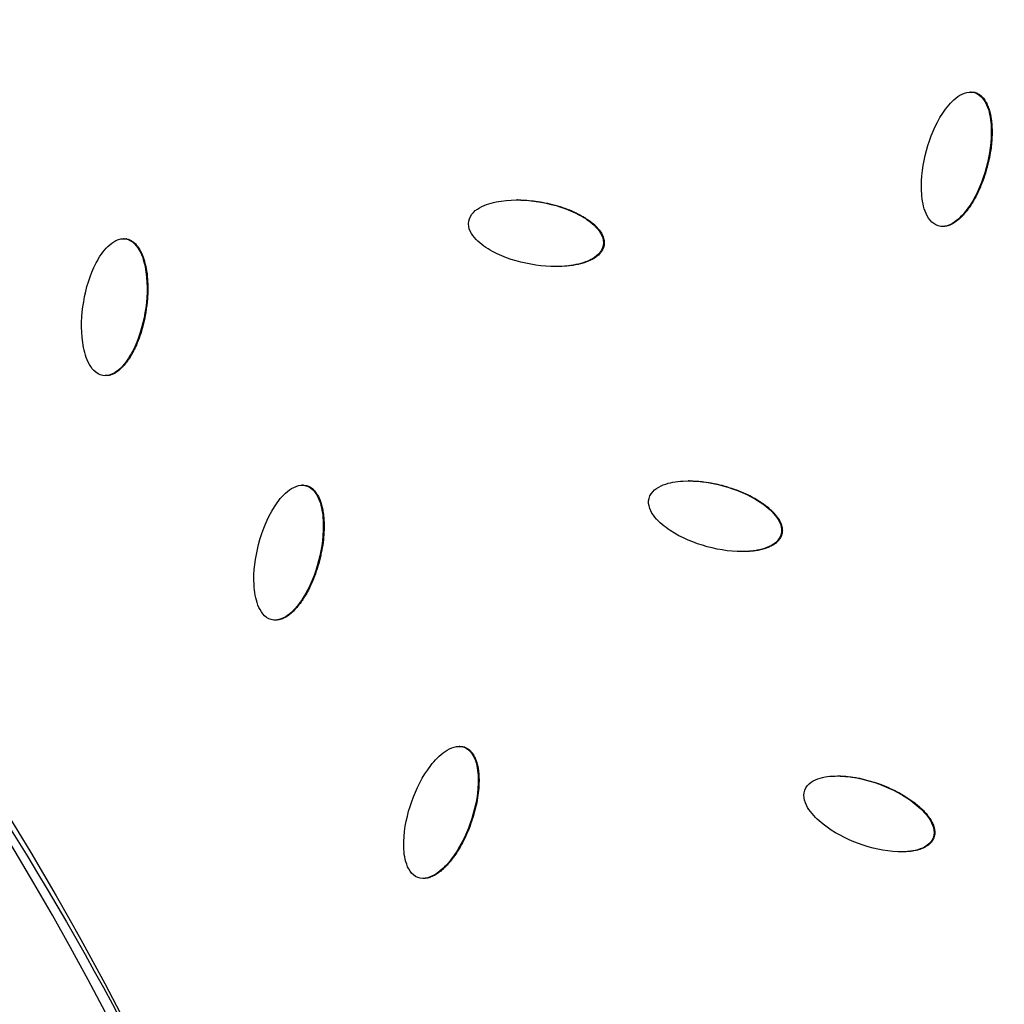
# Model space of a CAD drawing. Units: millimetres. Extents: x -3682 to 3594, y -3639 to 3637.
# Drawn here: x 370 to 526, y 228 to 384 of the extents above; entities that cross this region are included whole.
import ezdxf

# ---------------------------------------------------------------- set-up
doc = ezdxf.new("R2010")
doc.units = ezdxf.units.MM
doc.header["$LTSCALE"] = 20
doc.linetypes.add('HIDDEN', pattern=[9.525, 6.35, -3.175])
for name, color, linetype in [('2d', 230, 'Continuous'), ('CSA-No-EncroachmentZone', 20, 'HIDDEN'), ('CSA-No-EncroachmentZone_Hatch', 20, 'Continuous'), ('CSA-SafetyZone', 63, 'HIDDEN')]:
    doc.layers.add(name, color=color, linetype=linetype)

msp = doc.modelspace()

# ---------------------------------------------------------------- hatches: boundary and pattern name
at = {"layer": 'CSA-No-EncroachmentZone_Hatch'}
h = msp.add_hatch(dxfattribs=at)
h.set_pattern_fill('ANSI31', color=256, scale=100)
h.set_pattern_definition([(149.035, (-43.77, -1.06), (-163.36, -272.25), [])])
h.paths.add_polyline_path([(-700.51, 2626.16, 1), (612.97, -2628.29, 1)])

# ---------------------------------------------------------------- linework, layer by layer
at = {"layer": '2d'}
for p, q in [((520.42, 372.52), (520.3, 372.52)), ((521.04, 372.44), (520.92, 372.44)), ((448.45, 355.39), (448.38, 355.39)), ((515.93, 351.19), (515.81, 351.19)), ((386.08, 349.24), (385.96, 349.24)), ((386.47, 349.2), (386.35, 349.2)), ((462.19, 348.18), (462.07, 348.18)), ((454.58, 344.82), (454.46, 344.82)), ((383.2, 327.51), (383.08, 327.51)), ((414.45, 310.13), (414.33, 310.13)), ((415.04, 310.05), (414.92, 310.05)), ((475.73, 310.8), (475.6, 310.8)), ((490.38, 302.33), (490.26, 302.33)), ((484.1, 299.59), (483.98, 299.59)), ((410.12, 288.73), (409.99, 288.73)), ((439.31, 268.68), (439.19, 268.68)), ((440.11, 268.54), (439.99, 268.54)), ((514.5, 254.18), (514.38, 254.18)), ((433.59, 247.73), (433.47, 247.73))]:
    msp.add_line(p, q, dxfattribs=at)
at = {"layer": '2d', "extrusion": (0, 0, -1)}
for centre, major_axis, start_param, end_param in [((-46.4, 0), (0, 876.28), 0.261799, 3.403392), ((-43.73, 0), (0, 488.09), 0.261799, 3.403392), ((-34, 0), (0, 478.97), 0.793109, 1.194518)]:
    msp.add_ellipse(centre, major_axis=major_axis, ratio=0.992546, start_param=start_param, end_param=end_param, dxfattribs=at)
msp.add_ellipse((-43.71, 0), major_axis=(0, 485.94), ratio=0.992546, dxfattribs=at)
at = {"layer": '2d'}
for points, knots in [([(181.62, 851.94), (271.82, 827.59), (358.1, 788.58), (514.14, 685.2), (583.86, 620.83), (699.7, 473.24), (745.79, 390.04), (809.67, 213.22), (827.45, 119.63), (832.86, -68.47), (820.51, -162.94), (766.91, -343.21), (725.68, -428.97), (618.5, -583.1), (552.58, -651.44), (402.73, -763.76), (318.82, -807.74), (141.51, -866.87), (48.14, -882.03), (-121.58, -881.98), (-197.91, -871.84), (-271.64, -851.94)], [4.712389, 4.712389, 4.712389, 4.712389, 5.032322, 5.032322, 5.352293, 5.352293, 5.672311, 5.672311, 5.992369, 5.992369, 6.312445, 6.312445, 6.632509, 6.632509, 6.952535, 6.952535, 7.272514, 7.272514, 7.592452, 7.592452, 7.853982, 7.853982, 7.853982, 7.853982]), ([(515.19, 351.28), (514.67, 351.43), (514.22, 351.77), (513.54, 352.61), (513.29, 353.11), (512.73, 354.63), (512.58, 355.72), (512.43, 358.97), (512.75, 361.14), (513.89, 365.32), (514.71, 367.34), (516.47, 370.04), (517.15, 370.89), (518.39, 371.88), (518.85, 372.17), (519.85, 372.53), (520.41, 372.59), (520.92, 372.44)], [0, 0, 0, 0, 0.03125, 0.03125, 0.0625, 0.0625, 0.125, 0.125, 0.25, 0.25, 0.375, 0.375, 0.4375, 0.4375, 0.46875, 0.46875, 0.5, 0.5, 0.5, 0.5]), ([(520.92, 372.44), (521.44, 372.29), (521.89, 371.94), (522.56, 371.1), (522.81, 370.61), (523.37, 369.09), (523.53, 367.99), (523.67, 364.74), (523.36, 362.57), (522.22, 358.4), (521.4, 356.37), (519.64, 353.68), (518.96, 352.82), (517.71, 351.83), (517.26, 351.54), (516.25, 351.18), (515.71, 351.13), (515.19, 351.28)], [0.5, 0.5, 0.5, 0.5, 0.53125, 0.53125, 0.5625, 0.5625, 0.625, 0.625, 0.75, 0.75, 0.875, 0.875, 0.9375, 0.9375, 0.96875, 0.96875, 1, 1, 1, 1]), ([(521.04, 372.44), (521.11, 372.42), (521.2, 372.39), (521.29, 372.35), (521.35, 372.32), (521.39, 372.31), (521.48, 372.26), (521.56, 372.21), (521.65, 372.16), (521.71, 372.12), (521.73, 372.1), (521.82, 372.04), (521.89, 371.98), (521.97, 371.91), (522.02, 371.87), (522.05, 371.84), (522.12, 371.78), (522.19, 371.7), (522.27, 371.61), (522.3, 371.58), (522.33, 371.55), (522.34, 371.54), (522.43, 371.42), (522.54, 371.26), (522.67, 371.06), (522.73, 370.95), (522.76, 370.91), (522.77, 370.88), (522.78, 370.86), (522.85, 370.73), (522.94, 370.56), (523.03, 370.33), (523.08, 370.22), (523.1, 370.17), (523.11, 370.14), (523.11, 370.12), (523.21, 369.86), (523.33, 369.49), (523.44, 369.02), (523.49, 368.78), (523.51, 368.66), (523.52, 368.6), (523.52, 368.57), (523.53, 368.55), (523.55, 368.4), (523.58, 368.21), (523.61, 367.97), (523.63, 367.85), (523.63, 367.79), (523.64, 367.76), (523.64, 367.74), (523.65, 367.6), (523.67, 367.4), (523.68, 367.16), (523.69, 367.03), (523.69, 366.98), (523.7, 366.95), (523.7, 366.93), (523.72, 366.39), (523.72, 365.59), (523.66, 364.64), (523.61, 364.15), (523.58, 363.91), (523.57, 363.79), (523.56, 363.74), (523.56, 363.7), (523.56, 363.68), (523.49, 363.15), (523.36, 362.37), (523.15, 361.43), (523.04, 360.96), (522.97, 360.72), (522.95, 360.62), (522.93, 360.55), (522.92, 360.52), (522.6, 359.35), (522.23, 358.28), (521.59, 356.81), (521.25, 356.1), (520.81, 355.32), (520.58, 354.94), (520.47, 354.76), (520.41, 354.67), (520.38, 354.63), (520.37, 354.6), (520.36, 354.59), (520.27, 354.46), (520.16, 354.29), (520.02, 354.1), (519.96, 354), (519.93, 353.96), (519.91, 353.94), (519.9, 353.93), (519.81, 353.8), (519.68, 353.64), (519.54, 353.46), (519.47, 353.38), (519.43, 353.33), (519.41, 353.31), (519.3, 353.17), (519.16, 353.02), (519.01, 352.85), (518.94, 352.78), (518.89, 352.74), (518.87, 352.71), (518.75, 352.6), (518.6, 352.46), (518.43, 352.3), (518.34, 352.23), (518.3, 352.2), (518.27, 352.18), (518.26, 352.17), (518.14, 352.07), (517.98, 351.95), (517.78, 351.82), (517.69, 351.76), (517.65, 351.73), (517.62, 351.72), (517.61, 351.71), (517.48, 351.63), (517.3, 351.54), (517.09, 351.44), (517, 351.41), (516.94, 351.38), (516.91, 351.37), (516.81, 351.34), (516.75, 351.32), (516.62, 351.28), (516.56, 351.27), (516.43, 351.24), (516.33, 351.22), (516.23, 351.21), (516.17, 351.2), (516.14, 351.2), (516.04, 351.19), (515.99, 351.19), (515.93, 351.19)], [0.5, 0.5, 0.5, 0.5, 0.5039062, 0.5058594, 0.5058594, 0.5078125, 0.5078125, 0.5117187, 0.5136719, 0.5136719, 0.515625, 0.515625, 0.5195312, 0.5214844, 0.5214844, 0.5234375, 0.5234375, 0.5273437, 0.5292969, 0.5302734, 0.5302734, 0.53125, 0.53125, 0.5390625, 0.5429687, 0.5449219, 0.5458984, 0.5458984, 0.546875, 0.546875, 0.5546875, 0.5585937, 0.5605469, 0.5615234, 0.5615234, 0.5625, 0.5625, 0.578125, 0.5859375, 0.5898437, 0.5917969, 0.5927734, 0.5927734, 0.59375, 0.59375, 0.6015625, 0.6054687, 0.6074219, 0.6083984, 0.6083984, 0.609375, 0.609375, 0.6171875, 0.6210937, 0.6230469, 0.6240234, 0.6240234, 0.625, 0.625, 0.65625, 0.671875, 0.6796875, 0.6835937, 0.6855469, 0.6865234, 0.6865234, 0.6875, 0.6875, 0.71875, 0.734375, 0.7421875, 0.7460937, 0.7480469, 0.7480469, 0.75, 0.75, 0.8125, 0.8125, 0.84375, 0.859375, 0.8671875, 0.8710937, 0.8730469, 0.8740234, 0.8740234, 0.875, 0.875, 0.8828125, 0.8867187, 0.8886719, 0.8896484, 0.8896484, 0.890625, 0.890625, 0.8984375, 0.9023437, 0.9042969, 0.9042969, 0.90625, 0.90625, 0.9140625, 0.9179687, 0.9199219, 0.9199219, 0.921875, 0.921875, 0.9296875, 0.9335937, 0.9355469, 0.9365234, 0.9365234, 0.9375, 0.9375, 0.9453125, 0.9492187, 0.9511719, 0.9521484, 0.9521484, 0.953125, 0.953125, 0.9609375, 0.9648437, 0.9667969, 0.9667969, 0.96875, 0.96875, 0.9726562, 0.9726562, 0.9765625, 0.9765625, 0.9804687, 0.9824219, 0.9824219, 0.984375, 0.984375, 0.9876573, 0.9876573, 0.9876573, 0.9876573]), ([(520.42, 372.52), (520.43, 372.52), (520.44, 372.52), (520.52, 372.52), (520.58, 372.52), (520.79, 372.5), (520.92, 372.47), (521.04, 372.44)], [0.4876084, 0.4876084, 0.4876084, 0.4876084, 0.48828125, 0.48828125, 0.4921875, 0.4921875, 0.5, 0.5, 0.5, 0.5]), ([(440.72, 352.02), (440.81, 352.56), (441.1, 353.04), (441.85, 353.81), (442.31, 354.1), (443.74, 354.81), (444.79, 355.07), (447.96, 355.52), (450.12, 355.41), (454.33, 354.65), (456.41, 354.01), (459.24, 352.48), (460.15, 351.87), (461.26, 350.7), (461.6, 350.26), (462.05, 349.27), (462.16, 348.71), (462.07, 348.18)], [0, 0, 0, 0, 0.03125, 0.03125, 0.0625, 0.0625, 0.125, 0.125, 0.25, 0.25, 0.375, 0.375, 0.4375, 0.4375, 0.46875, 0.46875, 0.5, 0.5, 0.5, 0.5]), ([(448.45, 355.39), (448.55, 355.39), (448.71, 355.39), (448.91, 355.39), (449.04, 355.38), (449.09, 355.38), (449.12, 355.38), (449.14, 355.38), (449.67, 355.36), (450.45, 355.3), (451.39, 355.19), (451.87, 355.11), (452.1, 355.07), (452.21, 355.05), (452.28, 355.04), (452.31, 355.04), (453.49, 354.82), (454.57, 354.55), (456.09, 354.04), (456.83, 353.76), (457.64, 353.39), (458.03, 353.19), (458.23, 353.09), (458.32, 353.04), (458.36, 353.02), (458.39, 353.01), (458.4, 353), (458.54, 352.92), (458.72, 352.82), (458.92, 352.71), (459.02, 352.65), (459.06, 352.62), (459.09, 352.6), (459.1, 352.6), (459.24, 352.51), (459.41, 352.4), (459.61, 352.27), (459.7, 352.21), (459.74, 352.18), (459.77, 352.16), (459.78, 352.15), (460.03, 351.97), (460.35, 351.72), (460.7, 351.41), (460.86, 351.25), (460.94, 351.17), (460.97, 351.14), (460.99, 351.11), (461, 351.1), (461.11, 350.99), (461.25, 350.83), (461.4, 350.65), (461.47, 350.56), (461.5, 350.52), (461.52, 350.49), (461.52, 350.48), (461.62, 350.35), (461.73, 350.18), (461.85, 349.97), (461.89, 349.88), (461.92, 349.83), (461.93, 349.8), (461.98, 349.7), (462, 349.64), (462.05, 349.51), (462.07, 349.45), (462.11, 349.32), (462.13, 349.25), (462.16, 349.12), (462.18, 349.06), (462.2, 348.92), (462.21, 348.82), (462.22, 348.72), (462.22, 348.65), (462.22, 348.62), (462.22, 348.44), (462.21, 348.31), (462.19, 348.18)], [0.1741674, 0.1741674, 0.1741674, 0.1741674, 0.1796875, 0.1835938, 0.1855469, 0.1865234, 0.1865234, 0.1875, 0.1875, 0.21875, 0.234375, 0.2421875, 0.2460938, 0.2480469, 0.2480469, 0.25, 0.25, 0.3125, 0.3125, 0.34375, 0.359375, 0.3671875, 0.3710937, 0.3730469, 0.3740234, 0.3740234, 0.375, 0.375, 0.3828125, 0.3867187, 0.3886719, 0.3896484, 0.3896484, 0.390625, 0.390625, 0.3984375, 0.4023437, 0.4042969, 0.4052734, 0.4052734, 0.40625, 0.40625, 0.421875, 0.4296875, 0.4335938, 0.4355469, 0.4365234, 0.4365234, 0.4375, 0.4375, 0.4453125, 0.4492188, 0.4511719, 0.4521484, 0.4521484, 0.453125, 0.453125, 0.4609375, 0.4648438, 0.4667969, 0.4667969, 0.46875, 0.46875, 0.4726563, 0.4726563, 0.4765625, 0.4765625, 0.4804688, 0.4804688, 0.484375, 0.484375, 0.4882813, 0.4902344, 0.4902344, 0.4921875, 0.4921875, 0.5, 0.5, 0.5, 0.5]), ([(462.07, 348.18), (461.98, 347.65), (461.68, 347.16), (460.93, 346.4), (460.47, 346.1), (459.05, 345.4), (458, 345.14), (454.83, 344.69), (452.68, 344.81), (448.47, 345.56), (446.39, 346.2), (443.56, 347.73), (442.65, 348.34), (441.53, 349.5), (441.2, 349.94), (440.74, 350.92), (440.63, 351.47), (440.72, 352.02)], [0.5, 0.5, 0.5, 0.5, 0.53125, 0.53125, 0.5625, 0.5625, 0.625, 0.625, 0.75, 0.75, 0.875, 0.875, 0.9375, 0.9375, 0.96875, 0.96875, 1, 1, 1, 1]), ([(382.69, 327.54), (382.16, 327.63), (381.68, 327.93), (380.92, 328.7), (380.63, 329.17), (379.92, 330.62), (379.66, 331.7), (379.2, 334.92), (379.31, 337.11), (380.03, 341.39), (380.65, 343.49), (382.14, 346.35), (382.74, 347.27), (383.88, 348.39), (384.31, 348.73), (385.27, 349.19), (385.81, 349.3), (386.35, 349.2)], [0.5, 0.5, 0.5, 0.5, 0.53125, 0.53125, 0.5625, 0.5625, 0.625, 0.625, 0.75, 0.75, 0.875, 0.875, 0.9375, 0.9375, 0.96875, 0.96875, 1, 1, 1, 1]), ([(386.35, 349.2), (386.88, 349.11), (387.36, 348.81), (388.12, 348.04), (388.42, 347.57), (389.12, 346.12), (389.38, 345.05), (389.85, 341.82), (389.74, 339.63), (389.02, 335.36), (388.4, 333.26), (386.9, 330.39), (386.31, 329.47), (385.17, 328.35), (384.74, 328.01), (383.77, 327.56), (383.22, 327.44), (382.69, 327.54)], [0, 0, 0, 0, 0.03125, 0.03125, 0.0625, 0.0625, 0.125, 0.125, 0.25, 0.25, 0.375, 0.375, 0.4375, 0.4375, 0.46875, 0.46875, 0.5, 0.5, 0.5, 0.5]), ([(386.47, 349.2), (386.54, 349.19), (386.63, 349.17), (386.73, 349.14), (386.8, 349.12), (386.83, 349.11), (386.92, 349.07), (387.01, 349.03), (387.11, 348.99), (387.17, 348.96), (387.2, 348.94), (387.28, 348.89), (387.37, 348.84), (387.45, 348.78), (387.51, 348.74), (387.54, 348.72), (387.62, 348.65), (387.69, 348.59), (387.78, 348.51), (387.82, 348.47), (387.84, 348.45), (387.85, 348.44), (387.96, 348.33), (388.09, 348.19), (388.23, 348), (388.3, 347.9), (388.33, 347.85), (388.35, 347.82), (388.36, 347.81), (388.44, 347.69), (388.55, 347.52), (388.66, 347.31), (388.72, 347.2), (388.74, 347.15), (388.76, 347.12), (388.77, 347.1), (388.88, 346.86), (389.04, 346.5), (389.19, 346.04), (389.27, 345.81), (389.3, 345.69), (389.32, 345.64), (389.32, 345.6), (389.33, 345.58), (389.37, 345.44), (389.42, 345.25), (389.47, 345.01), (389.5, 344.9), (389.51, 344.84), (389.51, 344.81), (389.52, 344.79), (389.55, 344.65), (389.58, 344.45), (389.62, 344.21), (389.64, 344.09), (389.65, 344.04), (389.65, 344.01), (389.66, 343.99), (389.8, 342.98), (389.86, 341.94), (389.82, 340.32), (389.77, 339.49), (389.67, 338.64), (389.59, 338.07), (389.55, 337.78), (389.3, 336.32), (389.04, 335.23), (388.54, 333.69), (388.36, 333.2), (388.07, 332.48), (387.91, 332.13), (387.72, 331.73), (387.62, 331.54), (387.57, 331.44), (387.55, 331.4), (387.54, 331.37), (387.53, 331.36), (387.46, 331.22), (387.36, 331.04), (387.25, 330.83), (387.19, 330.73), (387.16, 330.69), (387.15, 330.66), (387.14, 330.65), (387.06, 330.52), (386.95, 330.34), (386.82, 330.15), (386.77, 330.06), (386.73, 330.01), (386.71, 329.98), (386.62, 329.84), (386.5, 329.68), (386.35, 329.49), (386.29, 329.42), (386.25, 329.37), (386.23, 329.34), (386.12, 329.21), (385.99, 329.06), (385.83, 328.89), (385.75, 328.81), (385.72, 328.77), (385.69, 328.75), (385.68, 328.74), (385.57, 328.63), (385.42, 328.49), (385.24, 328.34), (385.15, 328.27), (385.11, 328.24), (385.09, 328.22), (385.07, 328.21), (384.95, 328.12), (384.78, 328), (384.58, 327.89), (384.49, 327.84), (384.43, 327.81), (384.4, 327.8), (384.31, 327.76), (384.25, 327.73), (384.13, 327.68), (384.06, 327.66), (383.93, 327.62), (383.87, 327.6), (383.74, 327.56), (383.68, 327.55), (383.54, 327.53), (383.44, 327.52), (383.34, 327.51), (383.28, 327.51), (383.25, 327.51), (383.21, 327.51), (383.2, 327.51), (383.2, 327.51)], [0, 0, 0, 0, 0.0039062, 0.0058594, 0.0058594, 0.0078125, 0.0078125, 0.0117187, 0.0136719, 0.0136719, 0.015625, 0.015625, 0.0195312, 0.0214844, 0.0214844, 0.0234375, 0.0234375, 0.0273437, 0.0292969, 0.0302734, 0.0302734, 0.03125, 0.03125, 0.0390625, 0.0429687, 0.0449219, 0.0458984, 0.0458984, 0.046875, 0.046875, 0.0546875, 0.0585937, 0.0605469, 0.0615234, 0.0615234, 0.0625, 0.0625, 0.078125, 0.0859375, 0.0898437, 0.0917969, 0.0927734, 0.0927734, 0.09375, 0.09375, 0.1015625, 0.1054687, 0.1074219, 0.1083984, 0.1083984, 0.109375, 0.109375, 0.1171875, 0.1210937, 0.1230469, 0.1240234, 0.1240234, 0.125, 0.125, 0.1875, 0.1875, 0.21875, 0.234375, 0.234375, 0.25, 0.25, 0.3125, 0.3125, 0.34375, 0.34375, 0.359375, 0.3671875, 0.3710937, 0.3730469, 0.3740234, 0.3740234, 0.375, 0.375, 0.3828125, 0.3867187, 0.3886719, 0.3896484, 0.3896484, 0.390625, 0.390625, 0.3984375, 0.4023437, 0.4042969, 0.4042969, 0.40625, 0.40625, 0.4140625, 0.4179687, 0.4199219, 0.4199219, 0.421875, 0.421875, 0.4296875, 0.4335937, 0.4355469, 0.4365234, 0.4365234, 0.4375, 0.4375, 0.4453125, 0.4492187, 0.4511719, 0.4521484, 0.4521484, 0.453125, 0.453125, 0.4609375, 0.4648437, 0.4667969, 0.4667969, 0.46875, 0.46875, 0.4726562, 0.4726562, 0.4765625, 0.4765625, 0.4804687, 0.4804687, 0.484375, 0.484375, 0.4882812, 0.4902344, 0.4902344, 0.4921875, 0.4921875, 0.4923839, 0.4923839, 0.4923839, 0.4923839]), ([(462.19, 348.18), (462.18, 348.11), (462.16, 348.02), (462.13, 347.92), (462.11, 347.86), (462.1, 347.82), (462.06, 347.73), (462.02, 347.64), (461.98, 347.54), (461.95, 347.48), (461.93, 347.45), (461.88, 347.37), (461.83, 347.28), (461.77, 347.19), (461.73, 347.14), (461.71, 347.11), (461.65, 347.03), (461.59, 346.95), (461.51, 346.87), (461.47, 346.83), (461.45, 346.8), (461.44, 346.79), (461.34, 346.69), (461.19, 346.56), (461.01, 346.41), (460.91, 346.34), (460.87, 346.31), (460.84, 346.29), (460.82, 346.28), (460.71, 346.2), (460.54, 346.1), (460.34, 345.98), (460.23, 345.93), (460.18, 345.9), (460.15, 345.89), (460.13, 345.88), (459.89, 345.76), (459.54, 345.61), (459.1, 345.45), (458.87, 345.38), (458.75, 345.34), (458.7, 345.33), (458.67, 345.32), (458.65, 345.32), (458.51, 345.28), (458.32, 345.23), (458.09, 345.18), (457.97, 345.15), (457.92, 345.14), (457.89, 345.13), (457.87, 345.13), (457.73, 345.1), (457.54, 345.07), (457.3, 345.03), (457.19, 345.01), (457.13, 345), (457.1, 345), (457.08, 344.99), (456.56, 344.92), (456.03, 344.87), (455.24, 344.83), (454.93, 344.82), (454.62, 344.82), (454.58, 344.82)], [0.5, 0.5, 0.5, 0.5, 0.5039062, 0.5058594, 0.5058594, 0.5078125, 0.5078125, 0.5117187, 0.5136719, 0.5136719, 0.515625, 0.515625, 0.5195312, 0.5214844, 0.5214844, 0.5234375, 0.5234375, 0.5273437, 0.5292969, 0.5302734, 0.5302734, 0.53125, 0.53125, 0.5390625, 0.5429687, 0.5449219, 0.5458984, 0.5458984, 0.546875, 0.546875, 0.5546875, 0.5585937, 0.5605469, 0.5615234, 0.5615234, 0.5625, 0.5625, 0.578125, 0.5859375, 0.5898437, 0.5917969, 0.5927734, 0.5927734, 0.59375, 0.59375, 0.6015625, 0.6054687, 0.6074219, 0.6083984, 0.6083984, 0.609375, 0.609375, 0.6171875, 0.6210937, 0.6230469, 0.6240234, 0.6240234, 0.625, 0.625, 0.65625, 0.65625, 0.671875, 0.6740785, 0.6740785, 0.6740785, 0.6740785]), ([(409.4, 288.8), (408.88, 288.94), (408.43, 289.29), (407.74, 290.12), (407.49, 290.61), (406.91, 292.12), (406.74, 293.21), (406.56, 296.46), (406.86, 298.64), (407.95, 302.83), (408.75, 304.87), (410.48, 307.59), (411.15, 308.45), (412.38, 309.46), (412.84, 309.76), (413.84, 310.13), (414.39, 310.2), (414.92, 310.05)], [0.5, 0.5, 0.5, 0.5, 0.53125, 0.53125, 0.5625, 0.5625, 0.625, 0.625, 0.75, 0.75, 0.875, 0.875, 0.9375, 0.9375, 0.96875, 0.96875, 1, 1, 1, 1]), ([(414.92, 310.05), (415.44, 309.91), (415.9, 309.57), (416.58, 308.74), (416.84, 308.24), (417.41, 306.73), (417.58, 305.64), (417.76, 302.39), (417.47, 300.22), (416.38, 296.03), (415.58, 293.99), (413.84, 291.27), (413.17, 290.41), (411.94, 289.39), (411.48, 289.1), (410.47, 288.72), (409.92, 288.66), (409.4, 288.8)], [0, 0, 0, 0, 0.03125, 0.03125, 0.0625, 0.0625, 0.125, 0.125, 0.25, 0.25, 0.375, 0.375, 0.4375, 0.4375, 0.46875, 0.46875, 0.5, 0.5, 0.5, 0.5]), ([(415.04, 310.05), (415.1, 310.04), (415.2, 310), (415.29, 309.97), (415.36, 309.94), (415.39, 309.92), (415.48, 309.88), (415.57, 309.83), (415.65, 309.78), (415.71, 309.74), (415.74, 309.72), (415.82, 309.67), (415.9, 309.61), (415.98, 309.54), (416.03, 309.5), (416.06, 309.47), (416.13, 309.4), (416.2, 309.33), (416.28, 309.24), (416.32, 309.2), (416.34, 309.18), (416.35, 309.16), (416.44, 309.05), (416.56, 308.89), (416.69, 308.69), (416.75, 308.59), (416.78, 308.54), (416.8, 308.51), (416.81, 308.49), (416.87, 308.37), (416.96, 308.19), (417.06, 307.97), (417.11, 307.86), (417.13, 307.81), (417.14, 307.77), (417.15, 307.75), (417.24, 307.5), (417.36, 307.13), (417.48, 306.66), (417.53, 306.42), (417.56, 306.3), (417.57, 306.25), (417.57, 306.21), (417.58, 306.19), (417.6, 306.05), (417.63, 305.85), (417.67, 305.62), (417.68, 305.49), (417.69, 305.44), (417.69, 305.41), (417.69, 305.39), (417.71, 305.24), (417.73, 305.05), (417.75, 304.81), (417.76, 304.68), (417.76, 304.63), (417.76, 304.6), (417.76, 304.58), (417.82, 303.56), (417.79, 302.52), (417.61, 300.91), (417.49, 300.09), (417.31, 299.25), (417.19, 298.69), (417.12, 298.41), (416.75, 296.98), (416.39, 295.91), (415.76, 294.42), (415.54, 293.95), (415.18, 293.26), (415, 292.92), (414.77, 292.55), (414.66, 292.36), (414.6, 292.27), (414.58, 292.23), (414.56, 292.2), (414.55, 292.19), (414.47, 292.06), (414.35, 291.88), (414.22, 291.69), (414.16, 291.6), (414.13, 291.56), (414.11, 291.53), (414.1, 291.52), (414.01, 291.39), (413.89, 291.23), (413.74, 291.04), (413.68, 290.97), (413.64, 290.92), (413.62, 290.89), (413.51, 290.76), (413.38, 290.61), (413.22, 290.44), (413.15, 290.36), (413.11, 290.32), (413.08, 290.3), (412.96, 290.17), (412.82, 290.03), (412.64, 289.88), (412.56, 289.8), (412.52, 289.77), (412.49, 289.75), (412.48, 289.74), (412.36, 289.64), (412.2, 289.51), (412.01, 289.38), (411.91, 289.32), (411.87, 289.3), (411.85, 289.28), (411.83, 289.27), (411.7, 289.19), (411.52, 289.09), (411.31, 288.99), (411.22, 288.96), (411.16, 288.93), (411.13, 288.92), (411.04, 288.89), (410.97, 288.86), (410.84, 288.83), (410.78, 288.81), (410.65, 288.78), (410.58, 288.77), (410.45, 288.75), (410.38, 288.74), (410.25, 288.73), (410.18, 288.73), (410.12, 288.73)], [0, 0, 0, 0, 0.0039063, 0.0058594, 0.0058594, 0.0078125, 0.0078125, 0.0117188, 0.0136719, 0.0136719, 0.015625, 0.015625, 0.0195313, 0.0214844, 0.0214844, 0.0234375, 0.0234375, 0.0273438, 0.0292969, 0.0302734, 0.0302734, 0.03125, 0.03125, 0.0390625, 0.0429688, 0.0449219, 0.0458984, 0.0458984, 0.046875, 0.046875, 0.0546875, 0.0585937, 0.0605469, 0.0615234, 0.0615234, 0.0625, 0.0625, 0.078125, 0.0859375, 0.0898438, 0.0917969, 0.0927734, 0.0927734, 0.09375, 0.09375, 0.1015625, 0.1054688, 0.1074219, 0.1083984, 0.1083984, 0.109375, 0.109375, 0.1171875, 0.1210938, 0.1230469, 0.1240234, 0.1240234, 0.125, 0.125, 0.1875, 0.1875, 0.21875, 0.234375, 0.234375, 0.25, 0.25, 0.3125, 0.3125, 0.34375, 0.34375, 0.359375, 0.3671875, 0.3710937, 0.3730469, 0.3740234, 0.3740234, 0.375, 0.375, 0.3828125, 0.3867187, 0.3886719, 0.3896484, 0.3896484, 0.390625, 0.390625, 0.3984375, 0.4023437, 0.4042969, 0.4042969, 0.40625, 0.40625, 0.4140625, 0.4179687, 0.4199219, 0.4199219, 0.421875, 0.421875, 0.4296875, 0.4335937, 0.4355469, 0.4365234, 0.4365234, 0.4375, 0.4375, 0.4453125, 0.4492187, 0.4511719, 0.4521484, 0.4521484, 0.453125, 0.453125, 0.4609375, 0.4648437, 0.4667969, 0.4667969, 0.46875, 0.46875, 0.4726562, 0.4726562, 0.4765625, 0.4765625, 0.4804687, 0.4804687, 0.484375, 0.484375, 0.4882366, 0.4882366, 0.4882366, 0.4882366]), ([(414.45, 310.13), (414.48, 310.13), (414.51, 310.13), (414.58, 310.13), (414.61, 310.12), (414.78, 310.11), (414.91, 310.09), (415.04, 310.05)], [0.9883297, 0.9883297, 0.9883297, 0.9883297, 0.99023437, 0.99023437, 0.9921875, 0.9921875, 1, 1, 1, 1]), ([(469.32, 308.04), (469.46, 308.57), (469.8, 309.03), (470.61, 309.73), (471.09, 309.98), (472.57, 310.56), (473.64, 310.72), (476.83, 310.9), (478.98, 310.59), (483.11, 309.46), (485.12, 308.64), (487.82, 306.86), (488.67, 306.17), (489.68, 304.91), (489.97, 304.45), (490.34, 303.42), (490.4, 302.85), (490.26, 302.33)], [0, 0, 0, 0, 0.03125, 0.03125, 0.0625, 0.0625, 0.125, 0.125, 0.25, 0.25, 0.375, 0.375, 0.4375, 0.4375, 0.46875, 0.46875, 0.5, 0.5, 0.5, 0.5]), ([(475.73, 310.8), (475.95, 310.8), (476.17, 310.8), (476.66, 310.78), (477.06, 310.76), (477.54, 310.71), (477.78, 310.69), (477.9, 310.67), (477.95, 310.66), (477.99, 310.66), (478, 310.66), (478.53, 310.59), (479.3, 310.47), (480.23, 310.26), (480.69, 310.15), (480.93, 310.09), (481.03, 310.06), (481.1, 310.04), (481.13, 310.03), (482.29, 309.72), (483.34, 309.35), (484.81, 308.71), (485.52, 308.37), (486.3, 307.92), (486.67, 307.69), (486.86, 307.58), (486.95, 307.52), (486.99, 307.49), (487.01, 307.47), (487.02, 307.47), (487.16, 307.38), (487.33, 307.26), (487.52, 307.13), (487.61, 307.06), (487.65, 307.03), (487.68, 307.01), (487.69, 307), (487.81, 306.91), (487.98, 306.78), (488.16, 306.64), (488.25, 306.56), (488.29, 306.53), (488.31, 306.51), (488.32, 306.5), (488.55, 306.3), (488.86, 306.02), (489.17, 305.68), (489.32, 305.51), (489.39, 305.42), (489.42, 305.38), (489.44, 305.36), (489.45, 305.35), (489.55, 305.22), (489.68, 305.06), (489.81, 304.86), (489.87, 304.77), (489.89, 304.72), (489.91, 304.7), (489.92, 304.68), (490, 304.55), (490.1, 304.36), (490.19, 304.15), (490.23, 304.06), (490.25, 304), (490.26, 303.97), (490.3, 303.87), (490.32, 303.8), (490.36, 303.67), (490.37, 303.61), (490.4, 303.47), (490.42, 303.41), (490.44, 303.27), (490.44, 303.21), (490.45, 303.07), (490.46, 302.96), (490.46, 302.86), (490.45, 302.8), (490.45, 302.76), (490.44, 302.59), (490.41, 302.46), (490.38, 302.33)], [0.143068, 0.143068, 0.143068, 0.143068, 0.15625, 0.15625, 0.171875, 0.1796875, 0.1835938, 0.1855469, 0.1865234, 0.1865234, 0.1875, 0.1875, 0.21875, 0.234375, 0.2421875, 0.2460938, 0.2480469, 0.2480469, 0.25, 0.25, 0.3125, 0.3125, 0.34375, 0.359375, 0.3671875, 0.3710937, 0.3730469, 0.3740234, 0.3740234, 0.375, 0.375, 0.3828125, 0.3867187, 0.3886719, 0.3896484, 0.3896484, 0.390625, 0.390625, 0.3984375, 0.4023437, 0.4042969, 0.4052734, 0.4052734, 0.40625, 0.40625, 0.421875, 0.4296875, 0.4335937, 0.4355469, 0.4365234, 0.4365234, 0.4375, 0.4375, 0.4453125, 0.4492187, 0.4511719, 0.4521484, 0.4521484, 0.453125, 0.453125, 0.4609375, 0.4648437, 0.4667969, 0.4667969, 0.46875, 0.46875, 0.4726562, 0.4726562, 0.4765625, 0.4765625, 0.4804687, 0.4804687, 0.484375, 0.484375, 0.4882812, 0.4902344, 0.4902344, 0.4921875, 0.4921875, 0.5, 0.5, 0.5, 0.5]), ([(490.26, 302.33), (490.12, 301.81), (489.78, 301.35), (488.97, 300.66), (488.49, 300.41), (487.01, 299.83), (485.94, 299.67), (482.75, 299.5), (480.61, 299.8), (476.48, 300.93), (474.47, 301.75), (471.78, 303.52), (470.93, 304.21), (469.92, 305.47), (469.62, 305.93), (469.25, 306.95), (469.19, 307.51), (469.32, 308.04)], [0.5, 0.5, 0.5, 0.5, 0.53125, 0.53125, 0.5625, 0.5625, 0.625, 0.625, 0.75, 0.75, 0.875, 0.875, 0.9375, 0.9375, 0.96875, 0.96875, 1, 1, 1, 1]), ([(490.38, 302.33), (490.36, 302.27), (490.33, 302.17), (490.3, 302.08), (490.27, 302.02), (490.26, 301.98), (490.21, 301.89), (490.17, 301.81), (490.12, 301.72), (490.08, 301.66), (490.06, 301.63), (490, 301.55), (489.94, 301.47), (489.88, 301.39), (489.83, 301.34), (489.81, 301.31), (489.74, 301.24), (489.67, 301.16), (489.59, 301.08), (489.55, 301.05), (489.52, 301.03), (489.51, 301.02), (489.4, 300.92), (489.25, 300.81), (489.05, 300.68), (488.95, 300.61), (488.9, 300.59), (488.87, 300.57), (488.85, 300.56), (488.73, 300.49), (488.56, 300.4), (488.34, 300.31), (488.23, 300.26), (488.18, 300.24), (488.15, 300.23), (488.13, 300.22), (487.88, 300.13), (487.52, 300), (487.06, 299.89), (486.83, 299.84), (486.71, 299.81), (486.66, 299.8), (486.62, 299.8), (486.6, 299.79), (486.46, 299.77), (486.27, 299.74), (486.04, 299.7), (485.92, 299.69), (485.87, 299.68), (485.83, 299.68), (485.81, 299.68), (485.67, 299.66), (485.48, 299.64), (485.24, 299.63), (485.12, 299.62), (485.07, 299.62), (485.03, 299.61), (485.02, 299.61), (484.7, 299.6), (484.41, 299.59), (484.1, 299.59)], [0.5, 0.5, 0.5, 0.5, 0.5039062, 0.5058594, 0.5058594, 0.5078125, 0.5078125, 0.5117187, 0.5136719, 0.5136719, 0.515625, 0.515625, 0.5195312, 0.5214844, 0.5214844, 0.5234375, 0.5234375, 0.5273437, 0.5292969, 0.5302734, 0.5302734, 0.53125, 0.53125, 0.5390625, 0.5429687, 0.5449219, 0.5458984, 0.5458984, 0.546875, 0.546875, 0.5546875, 0.5585937, 0.5605469, 0.5615234, 0.5615234, 0.5625, 0.5625, 0.578125, 0.5859375, 0.5898437, 0.5917969, 0.5927734, 0.5927734, 0.59375, 0.59375, 0.6015625, 0.6054687, 0.6074219, 0.6083984, 0.6083984, 0.609375, 0.609375, 0.6171875, 0.6210937, 0.6230469, 0.6240234, 0.6240234, 0.625, 0.625, 0.6429375, 0.6429375, 0.6429375, 0.6429375]), ([(432.66, 247.87), (432.15, 248.06), (431.73, 248.44), (431.12, 249.32), (430.91, 249.83), (430.46, 251.39), (430.39, 252.49), (430.49, 255.74), (430.97, 257.89), (432.42, 261.96), (433.39, 263.92), (435.36, 266.48), (436.1, 267.27), (437.42, 268.18), (437.9, 268.43), (438.93, 268.71), (439.48, 268.73), (439.99, 268.54)], [0.5, 0.5, 0.5, 0.5, 0.53125, 0.53125, 0.5625, 0.5625, 0.625, 0.625, 0.75, 0.75, 0.875, 0.875, 0.9375, 0.9375, 0.96875, 0.96875, 1, 1, 1, 1]), ([(439.99, 268.54), (440.5, 268.35), (440.92, 267.97), (441.54, 267.08), (441.75, 266.57), (442.19, 265.01), (442.26, 263.92), (442.16, 260.66), (441.68, 258.52), (440.23, 254.45), (439.26, 252.49), (437.3, 249.93), (436.55, 249.13), (435.23, 248.23), (434.75, 247.98), (433.72, 247.7), (433.16, 247.68), (432.66, 247.87)], [0, 0, 0, 0, 0.03125, 0.03125, 0.0625, 0.0625, 0.125, 0.125, 0.25, 0.25, 0.375, 0.375, 0.4375, 0.4375, 0.46875, 0.46875, 0.5, 0.5, 0.5, 0.5]), ([(440.11, 268.54), (440.18, 268.52), (440.27, 268.48), (440.36, 268.43), (440.42, 268.4), (440.45, 268.38), (440.54, 268.33), (440.62, 268.28), (440.7, 268.22), (440.76, 268.17), (440.78, 268.15), (440.86, 268.09), (440.93, 268.02), (441.01, 267.95), (441.05, 267.9), (441.08, 267.87), (441.15, 267.8), (441.21, 267.72), (441.28, 267.63), (441.31, 267.58), (441.33, 267.56), (441.34, 267.54), (441.43, 267.42), (441.53, 267.25), (441.64, 267.04), (441.69, 266.93), (441.72, 266.88), (441.73, 266.85), (441.74, 266.83), (441.8, 266.7), (441.87, 266.52), (441.95, 266.29), (441.98, 266.17), (442, 266.12), (442.01, 266.09), (442.01, 266.07), (442.09, 265.81), (442.18, 265.42), (442.25, 264.95), (442.28, 264.71), (442.29, 264.58), (442.3, 264.53), (442.3, 264.49), (442.31, 264.47), (442.32, 264.33), (442.33, 264.13), (442.35, 263.89), (442.35, 263.77), (442.35, 263.72), (442.35, 263.68), (442.35, 263.66), (442.36, 263.52), (442.36, 263.32), (442.36, 263.08), (442.35, 262.95), (442.35, 262.9), (442.35, 262.87), (442.35, 262.85), (442.32, 261.83), (442.2, 260.79), (441.88, 259.21), (441.69, 258.4), (441.45, 257.59), (441.27, 257.04), (441.18, 256.76), (440.68, 255.37), (440.24, 254.34), (439.48, 252.91), (439.22, 252.46), (438.8, 251.81), (438.59, 251.49), (438.33, 251.13), (438.2, 250.96), (438.14, 250.87), (438.11, 250.83), (438.09, 250.81), (438.08, 250.8), (437.99, 250.67), (437.86, 250.51), (437.71, 250.33), (437.64, 250.24), (437.61, 250.2), (437.58, 250.18), (437.58, 250.17), (437.47, 250.05), (437.34, 249.9), (437.18, 249.73), (437.11, 249.66), (437.06, 249.61), (437.04, 249.59), (436.92, 249.47), (436.77, 249.32), (436.6, 249.17), (436.53, 249.1), (436.48, 249.06), (436.46, 249.04), (436.33, 248.93), (436.17, 248.8), (435.98, 248.66), (435.89, 248.6), (435.85, 248.57), (435.82, 248.55), (435.81, 248.54), (435.68, 248.45), (435.51, 248.34), (435.31, 248.23), (435.21, 248.17), (435.16, 248.15), (435.13, 248.14), (435.12, 248.13), (434.98, 248.06), (434.79, 247.98), (434.58, 247.9), (434.48, 247.87), (434.42, 247.85), (434.39, 247.84), (434.29, 247.82), (434.23, 247.8), (434.1, 247.78), (434.03, 247.76), (433.9, 247.75), (433.83, 247.74), (433.71, 247.73), (433.65, 247.73), (433.59, 247.73)], [0, 0, 0, 0, 0.0039063, 0.0058594, 0.0058594, 0.0078125, 0.0078125, 0.0117188, 0.0136719, 0.0136719, 0.015625, 0.015625, 0.0195313, 0.0214844, 0.0214844, 0.0234375, 0.0234375, 0.0273438, 0.0292969, 0.0302734, 0.0302734, 0.03125, 0.03125, 0.0390625, 0.0429688, 0.0449219, 0.0458984, 0.0458984, 0.046875, 0.046875, 0.0546875, 0.0585938, 0.0605469, 0.0615234, 0.0615234, 0.0625, 0.0625, 0.078125, 0.0859375, 0.0898438, 0.0917969, 0.0927734, 0.0927734, 0.09375, 0.09375, 0.1015625, 0.1054688, 0.1074219, 0.1083984, 0.1083984, 0.109375, 0.109375, 0.1171875, 0.1210938, 0.1230469, 0.1240234, 0.1240234, 0.125, 0.125, 0.1875, 0.1875, 0.21875, 0.234375, 0.234375, 0.25, 0.25, 0.3125, 0.3125, 0.34375, 0.34375, 0.359375, 0.3671875, 0.3710938, 0.3730469, 0.3740234, 0.3740234, 0.375, 0.375, 0.3828125, 0.3867188, 0.3886719, 0.3896484, 0.3896484, 0.390625, 0.390625, 0.3984375, 0.4023438, 0.4042969, 0.4042969, 0.40625, 0.40625, 0.4140625, 0.4179688, 0.4199219, 0.4199219, 0.421875, 0.421875, 0.4296875, 0.4335938, 0.4355469, 0.4365234, 0.4365234, 0.4375, 0.4375, 0.4453125, 0.4492188, 0.4511719, 0.4521484, 0.4521484, 0.453125, 0.453125, 0.4609375, 0.4648438, 0.4667969, 0.4667969, 0.46875, 0.46875, 0.4726563, 0.4726563, 0.4765625, 0.4765625, 0.4804688, 0.4804688, 0.4838683, 0.4838683, 0.4838683, 0.4838683]), ([(439.31, 268.68), (439.31, 268.68), (439.32, 268.68), (439.39, 268.68), (439.5, 268.67), (439.59, 268.66), (439.66, 268.66), (439.69, 268.65), (439.86, 268.62), (439.99, 268.59), (440.11, 268.54)], [0.98400786, 0.98400786, 0.98400786, 0.98400786, 0.984375, 0.984375, 0.98828125, 0.99023437, 0.99023437, 0.9921875, 0.9921875, 1, 1, 1, 1]), ([(494.02, 261.72), (494.2, 262.24), (494.57, 262.67), (495.44, 263.29), (495.94, 263.5), (497.47, 263.94), (498.55, 264.01), (501.74, 263.9), (503.85, 263.4), (507.87, 261.92), (509.8, 260.92), (512.33, 258.91), (513.12, 258.15), (514.02, 256.81), (514.27, 256.32), (514.55, 255.26), (514.56, 254.69), (514.38, 254.18)], [0, 0, 0, 0, 0.03125, 0.03125, 0.0625, 0.0625, 0.125, 0.125, 0.25, 0.25, 0.375, 0.375, 0.4375, 0.4375, 0.46875, 0.46875, 0.5, 0.5, 0.5, 0.5]), ([(499.27, 263.98), (499.29, 263.98), (499.37, 263.98), (499.49, 263.98), (499.61, 263.98), (499.67, 263.98), (499.7, 263.97), (499.72, 263.97), (500.25, 263.96), (500.77, 263.91), (501.56, 263.81), (501.96, 263.75), (502.43, 263.67), (502.67, 263.62), (502.79, 263.59), (502.84, 263.58), (502.87, 263.58), (502.89, 263.57), (503.41, 263.46), (503.91, 263.33), (504.68, 263.1), (505.07, 262.98), (505.52, 262.83), (505.75, 262.74), (505.85, 262.71), (505.92, 262.69), (505.95, 262.67), (507.08, 262.26), (508.09, 261.8), (509.5, 261.03), (510.18, 260.62), (510.91, 260.11), (511.27, 259.85), (511.44, 259.72), (511.53, 259.65), (511.56, 259.62), (511.59, 259.6), (511.6, 259.59), (511.72, 259.5), (511.88, 259.37), (512.06, 259.21), (512.15, 259.14), (512.18, 259.11), (512.21, 259.08), (512.22, 259.07), (512.34, 258.97), (512.49, 258.83), (512.66, 258.67), (512.74, 258.59), (512.77, 258.55), (512.8, 258.53), (512.81, 258.52), (513.02, 258.3), (513.3, 257.99), (513.58, 257.62), (513.71, 257.44), (513.78, 257.35), (513.81, 257.31), (513.82, 257.28), (513.83, 257.27), (513.92, 257.14), (514.03, 256.96), (514.14, 256.75), (514.2, 256.65), (514.22, 256.61), (514.23, 256.58), (514.24, 256.57), (514.31, 256.42), (514.39, 256.23), (514.47, 256.01), (514.5, 255.92), (514.51, 255.85), (514.52, 255.82), (514.55, 255.72), (514.56, 255.66), (514.59, 255.52), (514.6, 255.46), (514.62, 255.32), (514.63, 255.25), (514.63, 255.11), (514.64, 255.05), (514.63, 254.91), (514.63, 254.81), (514.62, 254.71), (514.61, 254.64), (514.61, 254.61), (514.58, 254.44), (514.54, 254.31), (514.5, 254.18)], [0.1161264, 0.1161264, 0.1161264, 0.1161264, 0.1171875, 0.1210937, 0.1230469, 0.1240234, 0.1240234, 0.125, 0.125, 0.15625, 0.15625, 0.171875, 0.1796875, 0.1835937, 0.1855469, 0.1865234, 0.1865234, 0.1875, 0.1875, 0.21875, 0.21875, 0.234375, 0.2421875, 0.2460937, 0.2480469, 0.2480469, 0.25, 0.25, 0.3125, 0.3125, 0.34375, 0.359375, 0.3671875, 0.3710937, 0.3730469, 0.3740234, 0.3740234, 0.375, 0.375, 0.3828125, 0.3867187, 0.3886719, 0.3896484, 0.3896484, 0.390625, 0.390625, 0.3984375, 0.4023437, 0.4042969, 0.4052734, 0.4052734, 0.40625, 0.40625, 0.421875, 0.4296875, 0.4335937, 0.4355469, 0.4365234, 0.4365234, 0.4375, 0.4375, 0.4453125, 0.4492187, 0.4511719, 0.4521484, 0.4521484, 0.453125, 0.453125, 0.4609375, 0.4648437, 0.4667969, 0.4667969, 0.46875, 0.46875, 0.4726562, 0.4726562, 0.4765625, 0.4765625, 0.4804687, 0.4804687, 0.484375, 0.484375, 0.4882812, 0.4902344, 0.4902344, 0.4921875, 0.4921875, 0.5, 0.5, 0.5, 0.5]), ([(514.38, 254.18), (514.19, 253.68), (513.82, 253.25), (512.95, 252.63), (512.45, 252.42), (510.92, 251.98), (509.85, 251.91), (506.65, 252.03), (504.55, 252.52), (500.53, 254.01), (498.6, 255), (496.07, 257.01), (495.28, 257.77), (494.38, 259.11), (494.13, 259.6), (493.85, 260.65), (493.83, 261.21), (494.02, 261.72)], [0.5, 0.5, 0.5, 0.5, 0.53125, 0.53125, 0.5625, 0.5625, 0.625, 0.625, 0.75, 0.75, 0.875, 0.875, 0.9375, 0.9375, 0.96875, 0.96875, 1, 1, 1, 1]), ([(514.5, 254.18), (514.48, 254.12), (514.44, 254.03), (514.39, 253.94), (514.36, 253.88), (514.34, 253.85), (514.29, 253.76), (514.24, 253.68), (514.18, 253.6), (514.14, 253.54), (514.12, 253.51), (514.05, 253.44), (513.99, 253.36), (513.92, 253.29), (513.87, 253.24), (513.84, 253.22), (513.77, 253.15), (513.69, 253.08), (513.6, 253.01), (513.56, 252.98), (513.53, 252.96), (513.52, 252.95), (513.4, 252.87), (513.24, 252.77), (513.03, 252.65), (512.92, 252.6), (512.87, 252.58), (512.84, 252.56), (512.82, 252.56), (512.7, 252.5), (512.52, 252.43), (512.29, 252.35), (512.18, 252.31), (512.13, 252.3), (512.09, 252.29), (512.08, 252.28), (511.82, 252.21), (511.44, 252.12), (510.98, 252.05), (510.74, 252.02), (510.62, 252), (510.57, 252), (510.53, 251.99), (510.52, 251.99), (510.37, 251.98), (510.18, 251.96), (509.94, 251.95), (509.82, 251.95), (509.77, 251.95), (509.74, 251.95), (509.72, 251.95), (509.62, 251.94), (509.54, 251.94), (509.45, 251.94)], [0.5, 0.5, 0.5, 0.5, 0.5039063, 0.5058594, 0.5058594, 0.5078125, 0.5078125, 0.5117187, 0.5136719, 0.5136719, 0.515625, 0.515625, 0.5195312, 0.5214844, 0.5214844, 0.5234375, 0.5234375, 0.5273437, 0.5292969, 0.5302734, 0.5302734, 0.53125, 0.53125, 0.5390625, 0.5429687, 0.5449219, 0.5458984, 0.5458984, 0.546875, 0.546875, 0.5546875, 0.5585937, 0.5605469, 0.5615234, 0.5615234, 0.5625, 0.5625, 0.578125, 0.5859375, 0.5898437, 0.5917969, 0.5927734, 0.5927734, 0.59375, 0.59375, 0.6015625, 0.6054687, 0.6074219, 0.6083984, 0.6083984, 0.609375, 0.609375, 0.6143609, 0.6143609, 0.6143609, 0.6143609])]:
    msp.add_open_spline(points, degree=3, knots=knots, dxfattribs=at)
for points in [[(520.36, 372.52), (520.36, 372.52), (520.36, 372.52), (520.36, 372.52)], [(515.87, 351.19), (515.87, 351.19), (515.87, 351.19), (515.87, 351.19)], [(386.02, 349.24), (386.02, 349.24), (386.02, 349.24), (386.02, 349.24)], [(386.08, 349.24), (386.21, 349.24), (386.34, 349.23), (386.47, 349.2)], [(454.52, 344.82), (454.52, 344.82), (454.52, 344.82), (454.51, 344.82)], [(383.14, 327.51), (383.14, 327.51), (383.14, 327.51), (383.14, 327.51)], [(414.39, 310.13), (414.39, 310.13), (414.39, 310.13), (414.39, 310.13)], [(475.66, 310.8), (475.66, 310.8), (475.66, 310.8), (475.67, 310.8)], [(484.04, 299.59), (484.04, 299.59), (484.04, 299.59), (484.04, 299.59)], [(410.06, 288.73), (410.06, 288.73), (410.06, 288.73), (410.06, 288.73)], [(433.53, 247.73), (433.53, 247.73), (433.53, 247.73), (433.53, 247.73)]]:
    msp.add_open_spline(points, degree=3, dxfattribs=at)
at = {"layer": 'CSA-No-EncroachmentZone'}
msp.add_circle((-43.77, -1.06), 2708.07, dxfattribs=at)
at = {"layer": 'CSA-SafetyZone'}
msp.add_circle((-43.77, -1.06), 3638.07, dxfattribs=at)

doc.saveas('drawing.dxf')
